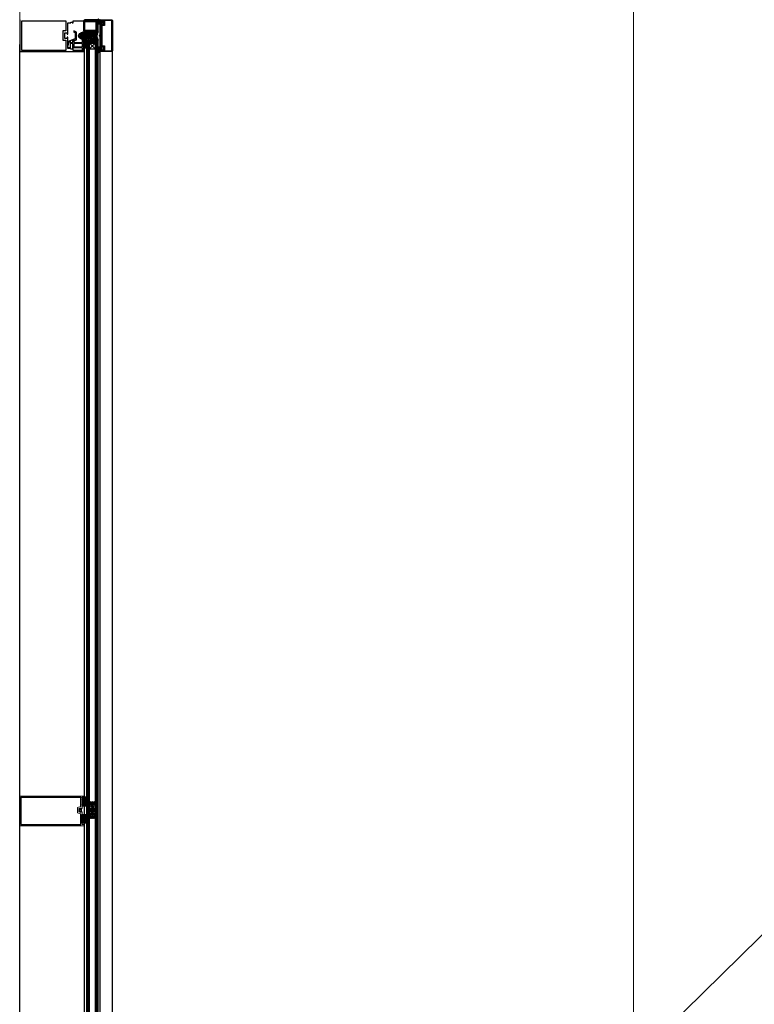
# Model space of a CAD drawing. Extents: x 12337755 to 15869569, y 4232495 to 5470228.
# Drawn here: x 12438999 to 12440495, y 5204789 to 5206793 of the extents above; entities that cross this region are included whole.
import ezdxf

# ---------------------------------------------------------------- set-up
doc = ezdxf.new("R2010")
doc.units = 0
doc.header["$LTSCALE"] = 10000
doc.header["$MEASUREMENT"] = 0
doc.linetypes.add('1', pattern=[0])
doc.layers.get('0').update_dxf_attribs({"linetype": '1'})
for name, color, linetype in [('aluminium', 6, 'Continuous'), ('BRICKWORK', 4, 'Continuous'), ('DIM', 6, 'Continuous'), ('GLASSC', 5, 'Continuous'), ('H', 7, 'Continuous'), ('silicon', 7, 'Continuous'), ('WIN', 4, 'Continuous')]:
    doc.layers.add(name, color=color, linetype=linetype)
for name, color, linetype, lineweight in [('ELE', 2, 'Continuous', 9), ('GLASS', 4, 'Continuous', 15), ('LEAD', 30, 'Continuous', 13)]:
    doc.layers.add(name, color=color, linetype=linetype, lineweight=lineweight)

msp = doc.modelspace()

# ---------------------------------------------------------------- hatches: boundary and pattern name
h = msp.add_hatch()
h.set_pattern_fill('HONEY', color=256, scale=8, angle=-90, style=0)
h.set_pattern_definition([(90, (12283866.6382, 4510407.0793), (-0.8660254, 1.5), [1, -2]), (210, (12283866.6382, 4510407.0793), (-0.8660254057, -1.4999999967), [1, -2]), (150, (12283866.6382, 4510407.0793), (-1.7320508057, 3.3e-09), [-2, 1])])
h.paths.add_polyline_path([(12439152.7, 5205201.3), (12439152.7, 5205195.8), (12439140.7, 5205195.8), (12439140.7, 5205201.3)])
h = msp.add_hatch()
h.set_pattern_fill('TRIANG', color=256, scale=7, angle=-90, style=0)
h.set_pattern_definition([(150, (12283866.6382, 4510407.0793), (-2.2733166835, -1.3124999975), [1.3125, -1.3125]), (210, (12283866.6382, 4510407.0793), (-1.5e-09, -2.6249999975), [1.3125, -1.3125]), (90, (12283865.5015, 4510406.423), (-2.273316682, 1.3125), [1.3125, -1.3125])])
h.paths.add_polyline_path([(12439152.7, 5205195.8), (12439152.7, 5205191.8), (12439149.5, 5205189.3), (12439144, 5205189.3), (12439140.7, 5205191.8), (12439140.7, 5205195.8)])
h = msp.add_hatch()
h.set_pattern_fill('TRIANG', color=256, scale=7, angle=-90, style=0)
h.set_pattern_definition([(210, (12283866.6382, 5899961.4685), (-2.2733166835, 1.3124999975), [1.3125, -1.3125]), (150, (12283866.6382, 5899961.4685), (-1.5e-09, 2.6249999975), [1.3125, -1.3125]), (270, (12283865.5015, 5899962.1247), (-2.273316682, -1.3125), [1.3125, -1.3125])])
h.paths.add_polyline_path([(12439152.7, 5205172.8), (12439152.7, 5205176.8), (12439149.5, 5205179.3), (12439144, 5205179.3), (12439140.7, 5205176.8), (12439140.7, 5205172.8)])
h = msp.add_hatch()
h.set_pattern_fill('HONEY', color=256, scale=8, angle=-90, style=0)
h.set_pattern_definition([(270, (12283866.6382, 5899961.4685), (-0.8660254, -1.5), [1, -2]), (150, (12283866.6382, 5899961.4685), (-0.8660254057, 1.4999999967), [1, -2]), (210, (12283866.6382, 5899961.4685), (-1.7320508057, -3.3e-09), [-2, 1])])
h.paths.add_polyline_path([(12439152.7, 5205167.3), (12439152.7, 5205172.8), (12439140.7, 5205172.8), (12439140.7, 5205167.3)])
at = {"layer": 'GLASSC'}
h = msp.add_hatch(dxfattribs=at)
h.set_pattern_fill('ANSI37', color=8, scale=0.5, angle=-90, style=0)
h.set_pattern_definition([(225, (12301356.3796, 6139254.4948), (-1.1225320151, 1.1225320151), []), (135, (12301356.3796, 6139254.4948), (1.1225320151, 1.1225320151), [])])
h.paths.add_polyline_path([(12439125.7, 5205210.6), (12439125.7, 5205193), (12439134.7, 5205193), (12439134.7, 5205210.6)])
h = msp.add_hatch(dxfattribs=at)
h.set_pattern_fill('ANSI37', color=8, scale=0.5, angle=-90, style=0)
h.set_pattern_definition([(135, (12301356.3796, 4271114.053), (-1.1225320151, -1.1225320151), []), (225, (12301356.3796, 4271114.053), (1.1225320151, -1.1225320151), [])])
h.paths.add_polyline_path([(12439125.7, 5205158), (12439125.7, 5205175.6), (12439134.7, 5205175.6), (12439134.7, 5205158)])
at = {"layer": 'H'}
h = msp.add_hatch(dxfattribs=at)
h.set_pattern_fill('ANSI37', color=256, scale=8, angle=90, style=0)
h.set_pattern_definition([(135, (12438963.9225, 5207451.2814), (-0.7071068, -0.7071068), []), (225, (12438963.9225, 5207451.2814), (0.7071068, -0.7071068), [])])
h.paths.add_polyline_path([(12439163.3, 5206788.7), (12439163.9, 5206788.7, 0.121828), (12439164.1, 5206788.8), (12439164.1, 5206790), (12439166.4, 5206788.6, -0.258593), (12439166.6, 5206788.1), (12439166.6, 5206787, -0.258593), (12439166.4, 5206786.6), (12439164.1, 5206785.2), (12439164.1, 5206786.2, 0.121828), (12439163.9, 5206786.3), (12439163.3, 5206786.3, 0.429426), (12439162.8, 5206785.8), (12439162.8, 5206784.1, -0.467225), (12439162.3, 5206783.7, -0.16592), (12439158.8, 5206785.8), (12439158.8, 5206786.9, 0.111392), (12439160.5, 5206785.3, 0.643693), (12439160.8, 5206785.5), (12439160.8, 5206786.1, 0.311804), (12439160.7, 5206786.3, -0.118805), (12439158.8, 5206788), (12439158.8, 5206789.1, 0.111392), (12439160.5, 5206787.5, 0.643693), (12439160.8, 5206787.7), (12439160.8, 5206788.3, 0.311804), (12439160.7, 5206788.5, -0.118805), (12439158.8, 5206790.2), (12439158.8, 5206791.3, 0.111392), (12439160.5, 5206789.7, 0.643693), (12439160.8, 5206789.9), (12439160.8, 5206790.5, 0.311804), (12439160.7, 5206790.7, -0.118805), (12439158.8, 5206792.4), (12439158.8, 5206793.5, 0.111392), (12439160.5, 5206791.9, 0.643693), (12439160.8, 5206792.1), (12439160.8, 5206792.7, 0.311804), (12439160.7, 5206792.9, -0.118805), (12439158.8, 5206794.6), (12439158.8, 5206795.7, 0.179101), (12439162.8, 5206793.5), (12439162.8, 5206789.1, 0.385992)])
at = {"layer": 'H', "ltscale": 2000}
h = msp.add_hatch(dxfattribs=at)
h.set_pattern_fill('ANSI31', color=256, scale=10, angle=-90, style=0)
h.set_pattern_definition([(135, (11542429.5715, 3108683.2307), (-0.8838834765, -0.8838834765), [])])
edge = h.paths.add_edge_path()
edge.add_line((12439165.8, 5206761.4), (12439165.5, 5206761.1))
edge.add_arc((12439165.6, 5206761), 0.2, 135, 225)
edge.add_line((12439165.5, 5206760.8), (12439165.8, 5206760.5))
edge.add_arc((12439165.6, 5206760.4), 0.2, 360, 405, ccw=False)
edge.add_line((12439165.8, 5206760.4), (12439165.8, 5206740.7))
edge.add_arc((12439166, 5206740.7), 0.2, 180, 270)
edge.add_line((12439166, 5206740.5), (12439171.8, 5206740.5))
edge.add_line((12439171.8, 5206740.5), (12439171.8, 5206730.4))
edge.add_line((12439171.8, 5206730.4), (12439166, 5206730.4))
edge.add_line((12439166, 5206730.4), (12439165.7, 5206730.1))
edge.add_arc((12439165.6, 5206730.2), 0.155, 218.3152, 321.6848, ccw=False)
edge.add_line((12439165.5, 5206730.1), (12439165.3, 5206730.4))
edge.add_arc((12439165.2, 5206730.4), 0.1, 389.4167, 480.9022)
edge.add_line((12439165.1, 5206730.5), (12439164.4, 5206730))
edge.add_line((12439164.4, 5206730), (12439162.8, 5206730))
edge.add_line((12439162.8, 5206730), (12439162.8, 5206732.8))
edge.add_arc((12439163, 5206732.8), 0.2, 90, 180, ccw=False)
edge.add_line((12439163, 5206733), (12439163.9, 5206733))
edge.add_arc((12439163.9, 5206732.8), 0.2, 0, 90, ccw=False)
edge.add_line((12439164.1, 5206732.8), (12439164.1, 5206731.8))
edge.add_line((12439164.1, 5206731.8), (12439169.8, 5206732.6))
edge.add_line((12439169.8, 5206732.6), (12439169.8, 5206737.6))
edge.add_line((12439169.8, 5206737.6), (12439164.1, 5206737.6))
edge.add_line((12439164.1, 5206737.6), (12439164.1, 5206736.2))
edge.add_arc((12439163.9, 5206736.2), 0.2, 270, 360, ccw=False)
edge.add_line((12439163.9, 5206736), (12439163, 5206736))
edge.add_arc((12439163, 5206736.2), 0.2, 180, 270, ccw=False)
edge.add_line((12439162.8, 5206736.2), (12439162.8, 5206759.3))
edge.add_arc((12439162.6, 5206759.3), 0.2, 360, 420)
edge.add_line((12439162.7, 5206759.4), (12439161.2, 5206759.7))
edge.add_arc((12439161.3, 5206759.9), 0.2, 180, 240, ccw=False)
edge.add_line((12439161.1, 5206759.9), (12439161.1, 5206762.1))
edge.add_arc((12439161.3, 5206762.1), 0.2, 120, 180, ccw=False)
edge.add_line((12439161.2, 5206762.2), (12439162.7, 5206762.5))
edge.add_arc((12439162.6, 5206762.7), 0.2, 300, 360)
edge.add_line((12439162.8, 5206762.7), (12439162.8, 5206785.8))
edge.add_arc((12439163, 5206785.8), 0.2, 90, 180, ccw=False)
edge.add_line((12439163, 5206786), (12439163.9, 5206786))
edge.add_arc((12439163.9, 5206785.8), 0.2, 0, 90, ccw=False)
edge.add_line((12439164.1, 5206785.8), (12439164.1, 5206784.4))
edge.add_line((12439164.1, 5206784.4), (12439169.8, 5206784.4))
edge.add_line((12439169.8, 5206784.4), (12439169.8, 5206789.3))
edge.add_line((12439169.8, 5206789.3), (12439164.1, 5206790.2))
edge.add_line((12439164.1, 5206790.2), (12439164.1, 5206789.2))
edge.add_arc((12439163.9, 5206789.2), 0.2, 270, 360, ccw=False)
edge.add_line((12439163.9, 5206789), (12439163, 5206789))
edge.add_arc((12439163, 5206789.2), 0.2, 180, 270, ccw=False)
edge.add_line((12439162.8, 5206789.2), (12439162.8, 5206792))
edge.add_line((12439162.8, 5206792), (12439164.4, 5206792))
edge.add_line((12439164.4, 5206792), (12439165.2, 5206791.5))
edge.add_line((12439165.2, 5206791.5), (12439165.5, 5206791.9))
edge.add_arc((12439165.6, 5206791.8), 0.155, 38.3152, 141.6848, ccw=False)
edge.add_line((12439165.7, 5206791.9), (12439166, 5206791.5))
edge.add_line((12439166, 5206791.5), (12439171.8, 5206791.5))
edge.add_line((12439171.8, 5206791.5), (12439171.8, 5206781.4))
edge.add_line((12439171.8, 5206781.4), (12439166, 5206781.4))
edge.add_arc((12439166, 5206781.2), 0.2, 90, 180)
edge.add_line((12439165.8, 5206781.2), (12439165.8, 5206761.6))
edge.add_arc((12439165.6, 5206761.6), 0.2, 315, 360, ccw=False)
h = msp.add_hatch(dxfattribs=at)
h.set_pattern_fill('TRIANG', color=256, scale=6, style=0)
h.set_pattern_definition([(240, (12367121.581, 5176455.3488), (1.125, -1.948557157), [1.125, -1.125]), (300, (12367121.581, 5176455.3488), (2.25, -1e-09), [1.125, -1.125]), (180, (12367122.1435, 5176454.3745), (-1.125, -1.948557156), [1.125, -1.125])])
edge = h.paths.add_edge_path()
edge.add_ellipse((12439135.8, 5206760.5), major_axis=(-17, 0), ratio=0.514833, start_angle=294.2506, end_angle=425.7494)
edge.add_arc((12439132.3, 5206764.2), 12.3, 253.4127, 286.5873)
edge.add_line((12439135.8, 5206752.5), (12439138.3, 5206752.5))
edge.add_line((12439138.3, 5206752.5), (12439138.7, 5206752.5))
edge.add_ellipse((12439138.3, 5206760.5), major_axis=(-9.78, 0.51), ratio=0.816705, start_angle=94.8356, end_angle=99.5278)
edge.add_ellipse((12439138.3, 5206760.5), major_axis=(-9.78, 0.51), ratio=0.816705, start_angle=99.5278, end_angle=272.4223)
edge.add_line((12439138.3, 5206768.5), (12439128.8, 5206768.5))
h = msp.add_hatch(dxfattribs=at)
h.set_pattern_fill('HONEY', color=256, scale=10, angle=90, style=0)
h.set_pattern_definition([(270, (12367121.581, 5176455.3488), (1.08253175, -1.875), [1.25, -2.5]), (30, (12367121.581, 5176455.3488), (1.082531757, 1.874999996), [1.25, -2.5]), (330, (12367121.581, 5176455.3488), (2.165063507, -4e-09), [-2.5, 1.25])])
edge = h.paths.add_edge_path()
edge.add_ellipse((12439138.3, 5206760.5), major_axis=(-9.78, 0.51), ratio=0.816705, start_angle=99.5278, end_angle=272.4223, ccw=False)
edge.add_line((12439139.8, 5206752.6), (12439139.8, 5206752.5))
edge.add_line((12439139.8, 5206752.5), (12439139.9, 5206752.5))
edge.add_arc((12439146.8, 5206781.4), 29.8, 256.6132, 283.7128)
edge.add_line((12439153.8, 5206752.5), (12439157.8, 5206752.5))
edge.add_line((12439157.8, 5206752.5), (12439158.8, 5206751.5))
edge.add_arc((12439169.1, 5206760), 13.4, 140.5406, 219.4594, ccw=False)
edge.add_line((12439158.8, 5206768.5), (12439138.3, 5206768.5))
h = msp.add_hatch(dxfattribs=at)
h.set_pattern_fill('NET', color=256, scale=8, angle=90, style=0)
h.set_pattern_definition([(90, (11542263.1295, 7310285.3694), (1, -4e-16), []), (7e-15, (11542263.1295, 7310285.3694), (-3e-16, -1), [])])
h.paths.add_polyline_path([(12439128.8, 5206741.5), (12439128.8, 5206752.5, 0.145771), (12439135.8, 5206752.5), (12439134.8, 5206751.5), (12439134.8, 5206741.5)])
h = msp.add_hatch(dxfattribs=at)
h.set_pattern_fill('NET', color=256, scale=8, angle=90, style=0)
h.set_pattern_definition([(270, (12367121.581, 5176455.3488), (1, -6e-16), []), (7e-15, (12367121.581, 5176455.3488), (7e-16, 1), [])])
h.paths.add_polyline_path([(12439139.9, 5206752.5), (12439140.8, 5206751.5), (12439140.8, 5206745.9), (12439152.8, 5206745.9), (12439152.8, 5206751.5), (12439153.8, 5206752.5, -0.118798)])
at = {"layer": 'H'}
h = msp.add_hatch(dxfattribs=at)
h.set_pattern_fill('ANSI37', color=256, scale=8, angle=90, style=0)
h.set_pattern_definition([(225, (12438963.9225, 5206070.6731), (-0.7071068, 0.7071068), []), (135, (12438963.9225, 5206070.6731), (0.7071068, 0.7071068), [])])
h.paths.add_polyline_path([(12439163.3, 5206733.3), (12439163.9, 5206733.3, -0.121828), (12439164.1, 5206733.2), (12439164.1, 5206732), (12439166.4, 5206733.4, 0.258593), (12439166.6, 5206733.8), (12439166.6, 5206735, 0.258593), (12439166.4, 5206735.4), (12439164.1, 5206736.8), (12439164.1, 5206735.7, -0.121828), (12439163.9, 5206735.7), (12439163.3, 5206735.7, -0.429426), (12439162.8, 5206736.2), (12439162.8, 5206737.9, 0.467225), (12439162.3, 5206738.3, 0.16592), (12439158.8, 5206736.1), (12439158.8, 5206735, -0.111392), (12439160.5, 5206736.6, -0.643693), (12439160.8, 5206736.5), (12439160.8, 5206735.8, -0.311804), (12439160.7, 5206735.6, 0.118805), (12439158.8, 5206733.9), (12439158.8, 5206732.8, -0.111392), (12439160.5, 5206734.4, -0.643693), (12439160.8, 5206734.3), (12439160.8, 5206733.6, -0.311804), (12439160.7, 5206733.4, 0.118805), (12439158.8, 5206731.7), (12439158.8, 5206730.6, -0.111392), (12439160.5, 5206732.2, -0.643693), (12439160.8, 5206732.1), (12439160.8, 5206731.4, -0.311804), (12439160.7, 5206731.2, 0.118805), (12439158.8, 5206729.5), (12439158.8, 5206728.4, -0.111392), (12439160.5, 5206730, -0.643693), (12439160.8, 5206729.9), (12439160.8, 5206729.2, -0.311804), (12439160.7, 5206729, 0.118805), (12439158.8, 5206727.3), (12439158.8, 5206726.2, -0.179101), (12439162.8, 5206728.5), (12439162.8, 5206732.8, -0.385992)])

# ---------------------------------------------------------------- linework, layer by layer
at = {"const_width": 0.1}
for points in [[(12439152.7, 5205191.8), (12439149.5, 5205189.3), (12439144, 5205189.3), (12439140.7, 5205191.8), (12439140.7, 5205201.3), (12439152.7, 5205201.3)], [(12439152.7, 5205176.8), (12439149.5, 5205179.3), (12439144, 5205179.3), (12439140.7, 5205176.8), (12439140.7, 5205167.3), (12439152.7, 5205167.3)]]:
    msp.add_lwpolyline(points, close=True, dxfattribs=at)
for points in [[(12439140.7, 5205195.8), (12439152.7, 5205195.8)], [(12439140.7, 5205172.8), (12439152.7, 5205172.8)]]:
    msp.add_lwpolyline(points, dxfattribs=at)
at = {"layer": 'aluminium'}
for p, q in [((12439130.9, 5206696.2), (12439130.9, 5206751.5)), ((12439162.8, 5206696.2), (12439162.8, 5206751.5)), ((12439130.8, 5204828.3), (12439130.8, 5206700.8)), ((12439162.7, 5204828.3), (12439162.7, 5206700.8)), ((12439130.8, 5203555.4), (12439130.8, 5205585.8)), ((12439162.7, 5203555.4), (12439162.7, 5205585.8))]:
    msp.add_line(p, q, dxfattribs=at)
at = {"layer": 'aluminium', "lineweight": 15}
for p, q in [((12439130, 5205212.7), (12438998.7, 5205212.7)), ((12438998.7, 5205212.7), (12438998.7, 5205152.7)), ((12439130, 5205210.6), (12439130, 5205212.7)), ((12439125.7, 5205191.7), (12439125.7, 5205210.6)), ((12439125.7, 5205210.6), (12439130, 5205210.6)), ((12439125.7, 5205189.2), (12439125.7, 5205197.2)), ((12439123.6, 5205191.5), (12439116.4, 5205189.9)), ((12439116.4, 5205189.9), (12439116.4, 5205178.7)), ((12439123.6, 5205177), (12439116.4, 5205178.7)), ((12439123.6, 5205189), (12439118.9, 5205187.9)), ((12439118.9, 5205187.9), (12439118.9, 5205180.6)), ((12439123.6, 5205179.6), (12439118.9, 5205180.6)), ((12439123.6, 5205187.9), (12439125.7, 5205187.9)), ((12439123.6, 5205180.6), (12439125.7, 5205180.6)), ((12439125.7, 5205187.9), (12439125.7, 5205189.2)), ((12439125.7, 5205178.3), (12439125.7, 5205180.6)), ((12439125.7, 5205154.8), (12439125.7, 5205178.3)), ((12438998.7, 5205152.7), (12439129.9, 5205152.7)), ((12439002.7, 5205152.7), (12439002.7, 5205152.7)), ((12439125.5, 5205154.8), (12439129.9, 5205154.8)), ((12439129.9, 5205154.8), (12439129.9, 5205152.7))]:
    msp.add_line(p, q, dxfattribs=at)
at = {"layer": 'aluminium', "color": 5}
msp.add_lwpolyline([(12438998.8, 5206793.5), (12438998.8, 5206761), (12438998.8, 5206728.5), (12439130.9, 5206728.5), (12439130.9, 5206730.5), (12439107.9, 5206730.5), (12439107.9, 5206735), (12439105.9, 5206735), (12439105.9, 5206733.5), (12439102.9, 5206733.5), (12439102.9, 5206735), (12439096.9, 5206735), (12439096.9, 5206757.7), (12439095.4, 5206757.7), (12439095.4, 5206755.5), (12439090.4, 5206755.5), (12439090.4, 5206766.5), (12439095.4, 5206766.5), (12439095.4, 5206764.2), (12439096.9, 5206764.2), (12439096.9, 5206787), (12439102.9, 5206787), (12439102.9, 5206788.5), (12439105.9, 5206788.5), (12439105.9, 5206787), (12439107.9, 5206787), (12439107.9, 5206791.5), (12439130.9, 5206791.5), (12439130.9, 5206793.5)], dxfattribs=at)
msp.add_lwpolyline([(12439093, 5206791.5), (12439093, 5206771, -0.414214), (12439092.5, 5206770.5), (12439086.9, 5206770.5, 0.414214), (12439086.4, 5206770), (12439086.4, 5206752, 0.414214), (12439086.9, 5206751.5), (12439092.5, 5206751.5, -0.414214), (12439093, 5206751), (12439093, 5206730.5), (12439002.8, 5206730.5), (12439002.8, 5206761), (12439002.8, 5206791.5), (12439093, 5206791.5)], format="xyb", dxfattribs=at)
at = {"layer": 'aluminium'}
for points in [[(12439128.8, 5206768.5), (12439158.8, 5206768.5), (12439158.8, 5206793.5), (12439130.9, 5206793.5)], [(12439128.8, 5206770.5), (12439156.8, 5206770.5), (12439156.8, 5206791.4), (12439142.9, 5206791.4)]]:
    msp.add_lwpolyline(points, dxfattribs=at)
for points in [[(12439128.8, 5206770.5), (12439156.8, 5206770.5), (12439156.8, 5206791.4), (12439128.8, 5206791.4)], [(12439130.8, 5206772.5), (12439154.8, 5206772.5), (12439154.8, 5206789.4), (12439130.8, 5206789.4)], [(12439108.8, 5206768.1), (12439111.5, 5206767.4), (12439111.5, 5206753.6), (12439108.8, 5206752.9), (12439108.8, 5206750.3), (12439114.5, 5206752.2), (12439114.5, 5206768.4), (12439108.8, 5206770.7)], [(12439108.8, 5206768.1), (12439111.5, 5206767.4), (12439111.5, 5206753.6), (12439108.8, 5206752.9), (12439108.8, 5206750.3), (12439114.5, 5206752.2), (12439114.5, 5206768.4), (12439108.8, 5206770.7)], [(12439126.8, 5206745), (12439108.8, 5206745), (12439108.8, 5206738), (12439126.8, 5206738)]]:
    msp.add_lwpolyline(points, close=True, dxfattribs=at)
at = {"layer": 'aluminium', "color": 5}
for points in [[(12439165.8, 5206761.4), (12439165.5, 5206761.1, 0.414214), (12439165.5, 5206760.8), (12439165.8, 5206760.5, -0.198912), (12439165.8, 5206760.4), (12439165.8, 5206740.7, 0.414214), (12439166, 5206740.5), (12439171.8, 5206740.5), (12439171.8, 5206730.4), (12439166, 5206730.4), (12439165.7, 5206730.1, -0.484332), (12439165.5, 5206730.1), (12439165.3, 5206730.4, 0.421828), (12439165.1, 5206730.5), (12439164.4, 5206730), (12439162.8, 5206730), (12439162.8, 5206732.8, -0.414214), (12439163, 5206733), (12439163.9, 5206733, -0.414214), (12439164.1, 5206732.8), (12439164.1, 5206731.8), (12439169.8, 5206732.6), (12439169.8, 5206737.6), (12439164.1, 5206737.6), (12439164.1, 5206736.2, -0.414214), (12439163.9, 5206736), (12439163, 5206736, -0.414214), (12439162.8, 5206736.2), (12439162.8, 5206759.3, 0.267949), (12439162.7, 5206759.4), (12439161.2, 5206759.7, -0.267949), (12439161.1, 5206759.9), (12439161.1, 5206762.1, -0.267949), (12439161.2, 5206762.2), (12439162.7, 5206762.5, 0.267949), (12439162.8, 5206762.7), (12439162.8, 5206785.8, -0.414214), (12439163, 5206786), (12439163.9, 5206786, -0.414214), (12439164.1, 5206785.8), (12439164.1, 5206784.4), (12439169.8, 5206784.4), (12439169.8, 5206789.3), (12439164.1, 5206790.2), (12439164.1, 5206789.2, -0.414214), (12439163.9, 5206789), (12439163, 5206789, -0.414214), (12439162.8, 5206789.2), (12439162.8, 5206792), (12439164.4, 5206792), (12439165.2, 5206791.5), (12439165.5, 5206791.9, -0.484332), (12439165.7, 5206791.9), (12439166, 5206791.5), (12439171.8, 5206791.5), (12439171.8, 5206781.4), (12439166, 5206781.4, 0.414214), (12439165.8, 5206781.2), (12439165.8, 5206761.6, -0.198912)], [(12439165.4, 5206730.1, 0.231129), (12439165.6, 5206730), (12439185.3, 5206730, 0.414214), (12439186.3, 5206731), (12439186.3, 5206791, 0.414214), (12439185.3, 5206792), (12439165.6, 5206792, 0.231129), (12439165.4, 5206791.9), (12439165.2, 5206791.6, -0.421828), (12439165.2, 5206791.5), (12439164.4, 5206792), (12439162.8, 5206792), (12439162.8, 5206793.5), (12439185.3, 5206793.5, -0.414214), (12439187.8, 5206791), (12439187.8, 5206731, -0.414214), (12439185.3, 5206728.5), (12439162.8, 5206728.5), (12439162.8, 5206730), (12439164.4, 5206730), (12439165.2, 5206730.4, -0.421828), (12439165.2, 5206730.4)]]:
    msp.add_lwpolyline(points, format="xyb", close=True, dxfattribs=at)
at = {"layer": 'aluminium'}
msp.add_lwpolyline([(12439103.4, 5206750.9), (12439101.8, 5206750.3), (12439101.8, 5206747), (12439106.8, 5206747), (12439106.8, 5206752.1), (12439105.2, 5206751.6), (12439104.8, 5206752.7), (12439110.3, 5206754.7, -1), (12439110.8, 5206753.6), (12439108.8, 5206752.9), (12439108.8, 5206747), (12439126.8, 5206747), (12439126.8, 5206752.5), (12439128.8, 5206752.5), (12439128.8, 5206733), (12439126.8, 5206733), (12439126.8, 5206736), (12439108.3, 5206736, -0.414214), (12439106.8, 5206737.5), (12439106.8, 5206745), (12439101.8, 5206745), (12439101.8, 5206738.5, -1.14204), (12439096.9, 5206739.2), (12439100.1, 5206751), (12439102.9, 5206752.1)], format="xyb", close=True, dxfattribs=at)
at = {"layer": 'aluminium', "lineweight": 15}
for points in [[(12439123.6, 5205191.5), (12439123.6, 5205210.6), (12439000.8, 5205210.6), (12439000.8, 5205154.8), (12439123.6, 5205154.8), (12439123.6, 5205177)], [(12439123.6, 5205187.9), (12439123.6, 5205189)], [(12439123.6, 5205179.6), (12439123.6, 5205180.6)]]:
    msp.add_lwpolyline(points, dxfattribs=at)
for points in [[(12439124.7, 5205186.9), (12439122.6, 5205186.9), (12439122.6, 5205187.7), (12439119.9, 5205187.1), (12439119.9, 5205181.4), (12439122.6, 5205180.8), (12439122.6, 5205181.6), (12439124.7, 5205181.6)], [(12439123.7, 5205185.9), (12439121.6, 5205185.9), (12439121.6, 5205186.5), (12439120.9, 5205186.3), (12439120.9, 5205182.2), (12439121.6, 5205182.1), (12439121.6, 5205182.6), (12439123.7, 5205182.6)]]:
    msp.add_lwpolyline(points, close=True, dxfattribs=at)
at = {"layer": 'BRICKWORK', "color": 8}
for p, q in [((12439152.7, 5205187.8), (12439140.7, 5205187.8)), ((12439152.7, 5205180.3), (12439140.7, 5205180.3))]:
    msp.add_line(p, q, dxfattribs=at)
at = {"layer": 'BRICKWORK'}
msp.add_lwpolyline([(12439123.1, 5205191.4), (12439123.1, 5205210.1), (12439001.3, 5205210.1), (12439001.3, 5205155.3), (12439123.1, 5205155.3), (12439123.1, 5205177.1)], dxfattribs=at)
at = {"layer": 'BRICKWORK', "color": 8}
for centre in [(12439147, 5205184.2), (12439147.6, 5205184.2), (12439148.2, 5205184.2), (12439148.8, 5205184.2), (12439149.4, 5205184.2), (12439150, 5205184.2), (12439150.6, 5205184.2), (12439151.2, 5205184.2), (12439151.2, 5205184.2), (12439151.8, 5205184.2), (12439152.4, 5205184.2), (12439153, 5205184.2), (12439153.6, 5205184.2), (12439154.2, 5205184.2), (12439154.8, 5205184.2), (12439155.4, 5205184.2), (12439156, 5205184.2), (12439156.6, 5205184.2), (12439157.2, 5205184.2), (12439157.8, 5205184.2), (12439158.4, 5205184.2), (12439159, 5205184.2), (12439159.6, 5205184.2), (12439160.2, 5205184.2), (12439160.8, 5205184.2)]:
    msp.add_arc(centre, 3.98, 139.9636, 222.0794, dxfattribs=at)
at = {"layer": 'DIM', "ltscale": 3}
for p, q in [((12438998.7, 5191782.3), (12438998.7, 5206742.8)), ((12439187.7, 5188742), (12439187.7, 5206741.1))]:
    msp.add_line(p, q, dxfattribs=at)
at = {"layer": 'ELE'}
msp.add_line((12440248.7, 5191945.5), (12440248.9, 5206866), dxfattribs=at)
at = {"layer": 'GLASS'}
for p, q in [((12439134.8, 5206751.5), (12439135.8, 5206752.5)), ((12439134.8, 5206696.2), (12439134.8, 5206751.5)), ((12439139.8, 5206752.5), (12439135.8, 5206752.5)), ((12439135.8, 5206696.2), (12439135.8, 5206751.5)), ((12439136.8, 5206696.2), (12439136.8, 5206751.5)), ((12439137.8, 5206696.2), (12439137.8, 5206751.5)), ((12439138.8, 5206696.2), (12439138.8, 5206751.5)), ((12439140.8, 5206751.5), (12439139.8, 5206752.5)), ((12439139.8, 5206696.2), (12439139.8, 5206751.5)), ((12439140.8, 5206696.2), (12439140.8, 5206751.5)), ((12439152.8, 5206751.5), (12439153.8, 5206752.5)), ((12439152.8, 5206696.2), (12439152.8, 5206751.5)), ((12439153.8, 5206752.5), (12439157.8, 5206752.5)), ((12439153.8, 5206696.2), (12439153.8, 5206751.5)), ((12439154.8, 5206696.2), (12439154.8, 5206751.5)), ((12439155.8, 5206696.2), (12439155.8, 5206751.5)), ((12439156.8, 5206696.2), (12439156.8, 5206751.5)), ((12439158.8, 5206751.5), (12439157.8, 5206752.5)), ((12439157.8, 5206696.2), (12439157.8, 5206751.5)), ((12439158.8, 5206696.2), (12439158.8, 5206751.5)), ((12439134.7, 5205187.7), (12439134.7, 5206700.8)), ((12439135.7, 5205186.7), (12439135.7, 5206700.8)), ((12439136.7, 5205186.7), (12439136.7, 5206700.8)), ((12439137.7, 5205186.7), (12439137.7, 5206700.8)), ((12439138.7, 5205186.7), (12439138.7, 5206700.8)), ((12439139.7, 5205186.7), (12439139.7, 5206700.8)), ((12439140.7, 5205187.7), (12439140.7, 5206700.8)), ((12439152.7, 5205187.7), (12439152.7, 5206700.8)), ((12439153.7, 5205186.7), (12439153.7, 5206700.8)), ((12439154.7, 5205186.7), (12439154.7, 5206700.8)), ((12439155.7, 5205186.7), (12439155.7, 5206700.8)), ((12439156.7, 5205186.7), (12439156.7, 5206700.8)), ((12439157.7, 5205186.7), (12439157.7, 5206700.8)), ((12439158.7, 5205187.7), (12439158.7, 5206700.8)), ((12439134.7, 5203814.9), (12439134.7, 5205585.8)), ((12439135.7, 5203813.9), (12439135.7, 5205585.8)), ((12439136.7, 5203813.9), (12439136.7, 5205585.8)), ((12439137.7, 5203813.9), (12439137.7, 5205585.8)), ((12439138.7, 5203813.9), (12439138.7, 5205585.8)), ((12439139.7, 5203813.9), (12439139.7, 5205585.8)), ((12439140.7, 5203814.9), (12439140.7, 5205585.8)), ((12439152.7, 5203814.9), (12439152.7, 5205585.8)), ((12439153.7, 5203813.9), (12439153.7, 5205585.8)), ((12439154.7, 5203813.9), (12439154.7, 5205585.8)), ((12439155.7, 5203813.9), (12439155.7, 5205585.8)), ((12439156.7, 5203813.9), (12439156.7, 5205585.8)), ((12439157.7, 5203813.9), (12439157.7, 5205585.8)), ((12439158.7, 5203814.9), (12439158.7, 5205585.8)), ((12439135.7, 5205186.7), (12439134.7, 5205187.7)), ((12439135.7, 5205181.3), (12439134.7, 5205180.3)), ((12439134.7, 5204828.3), (12439134.7, 5205180.3)), ((12439139.7, 5205186.7), (12439135.7, 5205186.7)), ((12439139.7, 5205181.3), (12439135.7, 5205181.3)), ((12439135.7, 5204828.3), (12439135.7, 5205181.3)), ((12439136.7, 5204828.3), (12439136.7, 5205181.3)), ((12439137.7, 5204828.3), (12439137.7, 5205181.3)), ((12439138.7, 5204828.3), (12439138.7, 5205181.3)), ((12439140.7, 5205187.7), (12439139.7, 5205186.7)), ((12439140.7, 5205180.3), (12439139.7, 5205181.3)), ((12439139.7, 5204828.3), (12439139.7, 5205181.3)), ((12439140.7, 5204828.3), (12439140.7, 5205180.3)), ((12439153.7, 5205186.7), (12439152.7, 5205187.7)), ((12439153.7, 5205181.3), (12439152.7, 5205180.3)), ((12439152.7, 5204828.3), (12439152.7, 5205180.3)), ((12439157.7, 5205186.7), (12439153.7, 5205186.7)), ((12439157.7, 5205181.3), (12439153.7, 5205181.3)), ((12439153.7, 5204828.3), (12439153.7, 5205181.3)), ((12439154.7, 5204828.3), (12439154.7, 5205181.3)), ((12439155.7, 5204828.3), (12439155.7, 5205181.3)), ((12439156.7, 5204828.3), (12439156.7, 5205181.3)), ((12439158.7, 5205187.7), (12439157.7, 5205186.7)), ((12439158.7, 5205180.3), (12439157.7, 5205181.3)), ((12439157.7, 5204828.3), (12439157.7, 5205181.3)), ((12439158.7, 5204828.3), (12439158.7, 5205180.3))]:
    msp.add_line(p, q, dxfattribs=at)
at = {"layer": 'GLASSC', "color": 8}
for p, q in [((12439134.4, 5205202.2), (12439134.1, 5205202.2)), ((12439134.4, 5205166.3), (12439134.1, 5205166.3))]:
    msp.add_line(p, q, dxfattribs=at)
at = {"layer": 'GLASSC', "color": 5}
for points in [[(12439125.7, 5205210.6), (12439125.7, 5205193), (12439134.7, 5205193), (12439134.7, 5205210.6)], [(12439125.7, 5205158), (12439125.7, 5205175.6), (12439134.7, 5205175.6), (12439134.7, 5205158)]]:
    msp.add_lwpolyline(points, close=True, dxfattribs=at)
at = {"layer": 'LEAD'}
msp.add_lwpolyline([(12439320, 5203761), (12441231.8, 5205638.3), (12443289.7, 5205638.3)], dxfattribs=at)
at = {"layer": 'silicon'}
for p, q in [((12439134.8, 5206741.5), (12439128.8, 5206741.5)), ((12439134.8, 5206741.5), (12439128.8, 5206735.5)), ((12439134.8, 5206735.5), (12439128.8, 5206741.5)), ((12439134.8, 5206735.5), (12439128.8, 5206735.5)), ((12439140.8, 5206745.9), (12439152.8, 5206745.9)), ((12439140.8, 5206733.9), (12439152.8, 5206745.9)), ((12439140.8, 5206745.9), (12439152.8, 5206733.9)), ((12439140.8, 5206733.9), (12439152.8, 5206733.9))]:
    msp.add_line(p, q, dxfattribs=at)
msp.add_lwpolyline([(12439162.8, 5206793.5), (12439162.8, 5206789.2, 0.385992), (12439163.3, 5206788.7), (12439163.9, 5206788.7, 0.121828), (12439164.1, 5206788.8), (12439164.1, 5206790), (12439166.4, 5206788.6, -0.258593), (12439166.6, 5206788.2), (12439166.6, 5206787, -0.258593), (12439166.4, 5206786.6), (12439164.1, 5206785.2), (12439164.1, 5206786.3, 0.121828), (12439163.9, 5206786.3), (12439163.3, 5206786.3, 0.424773), (12439162.8, 5206785.8), (12439162.8, 5206784.1, -0.467225), (12439162.3, 5206783.7, -0.16592), (12439158.8, 5206785.9), (12439158.8, 5206787, 0.114604), (12439160.5, 5206785.3, 0.529919), (12439160.8, 5206785.5), (12439160.8, 5206786.2, 0.311804), (12439160.7, 5206786.3, -0.118805), (12439158.8, 5206788.1), (12439158.8, 5206789.2, 0.114604), (12439160.5, 5206787.5, 0.529919), (12439160.8, 5206787.7), (12439160.8, 5206788.4, 0.311804), (12439160.7, 5206788.5, -0.118805), (12439158.8, 5206790.3), (12439158.8, 5206791.4, 0.114604), (12439160.5, 5206789.7, 0.529919), (12439160.8, 5206789.9), (12439160.8, 5206790.6, 0.311804), (12439160.7, 5206790.7, -0.118805), (12439158.8, 5206792.5), (12439158.8, 5206793.6, 0.114604), (12439160.5, 5206791.9, 0.529919), (12439160.8, 5206792.1), (12439160.8, 5206792.8, 0.311804), (12439160.7, 5206792.9, -0.118805), (12439158.8, 5206794.7)], format="xyb", dxfattribs=at)
at = {"layer": 'silicon', "ltscale": 2000}
msp.add_lwpolyline([(12439128.8, 5206752.5, 0.145771), (12439135.8, 5206752.5), (12439138.3, 5206752.5)], format="xyb", dxfattribs=at)
at = {"layer": 'silicon'}
msp.add_lwpolyline([(12439160.5, 5206736.7, -0.529919), (12439160.8, 5206736.5), (12439160.8, 5206735.8, -0.311804), (12439160.7, 5206735.6, 0.118805), (12439158.8, 5206733.9), (12439158.8, 5206732.8, -0.114604), (12439160.5, 5206734.5, -0.529919), (12439160.8, 5206734.3), (12439160.8, 5206733.6, -0.311804), (12439160.7, 5206733.4, 0.118805), (12439158.8, 5206731.7), (12439158.8, 5206730.6, -0.114604), (12439160.5, 5206732.3, -0.529919), (12439160.8, 5206732.1), (12439160.8, 5206731.4, -0.311804), (12439160.7, 5206731.2, 0.118805), (12439158.8, 5206729.5), (12439158.8, 5206728.4, -0.114604), (12439160.5, 5206730.1, -0.529919), (12439160.8, 5206729.9), (12439160.8, 5206729.2, -0.311804), (12439160.7, 5206729, 0.118805), (12439158.8, 5206727.3), (12439158.8, 5206726.2, -0.179101), (12439162.8, 5206728.5), (12439162.8, 5206732.8, -0.385992), (12439163.3, 5206733.3), (12439163.9, 5206733.3, -0.121828), (12439164.1, 5206733.2), (12439164.1, 5206732), (12439166.4, 5206733.4, 0.258593), (12439166.6, 5206733.8), (12439166.6, 5206735, 0.258593), (12439166.4, 5206735.4), (12439164.1, 5206736.8), (12439164.1, 5206735.7, -0.121828), (12439163.9, 5206735.7), (12439163.3, 5206735.7, -0.424773), (12439162.8, 5206736.2), (12439162.8, 5206737.9, 0.467225), (12439162.3, 5206738.3, 0.16592), (12439158.8, 5206736.1), (12439158.8, 5206735, -0.114604)], format="xyb", close=True, dxfattribs=at)
for centre, radius, start, end in [((12439169.1, 5206760), 13.4, 140.5406, 219.4594), ((12439146.8, 5206781.4), 29.8, 255.4082, 283.7128)]:
    msp.add_arc(centre, radius, start, end, dxfattribs=at)
at = {"layer": 'silicon', "ltscale": 2000, "extrusion": (0, 0, -1)}
msp.add_ellipse((12439135.8, 5206760.5), major_axis=(-17, 0), ratio=0.514833, start_param=-1.147544, end_param=1.147544, dxfattribs=at)
at = {"layer": 'WIN', "lineweight": 0}
msp.add_line((12438998.7, 5191782.3), (12438998.7, 5206896.5), dxfattribs=at)

doc.saveas('drawing.dxf')
